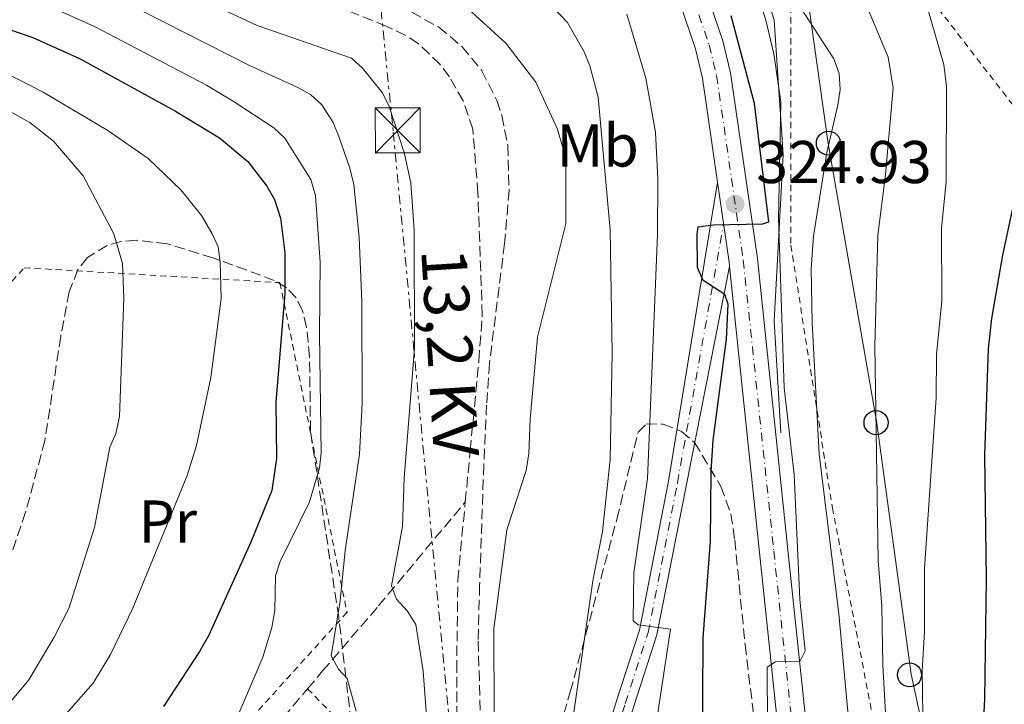
# Model space of a CAD drawing. Units: metres. Extents: x 616970 to 620401, y 4771076 to 4773448.
# Drawn here: x 619268 to 619431, y 4773062 to 4773176 of the extents above; entities that cross this region are included whole.
import ezdxf
from ezdxf.enums import TextEntityAlignment as Align

# ---------------------------------------------------------------- set-up
doc = ezdxf.new("R2010")
doc.units = ezdxf.units.M
doc.header["$MEASUREMENT"] = 0
for name, pattern in [('DGN Style 2', [1.7399219301090239, 1.043953158065414, -0.6959687720436097]), ('DGN Style 3', [2.435890702152634, 1.739921930109024, -0.6959687720436097]), ('DGN Style 4', [2.7856150101045474, 1.391937544087219, -0.6959687720436097, 0.001739921930109024, -0.6959687720436097]), ('DGN Style 7', [3.4798438602180486, 1.565929737098122, -0.6959687720436097, 0.5219765790327072, -0.6959687720436097])]:
    doc.linetypes.add(name, pattern=pattern)
for name, color, linetype, lineweight in [('Barranco lineal', 142, 'DGN Style 3', 13), ('Canal lineal sin especificar', 4, 'Continuous', 13), ('Carretera', 9, 'Continuous', 0), ('Cota de punto acotado terreno', 7, 'Continuous', 0), ('Curva de nivel directora', 30, 'Continuous', 30), ('Curva de nivel intermedia', 30, 'Continuous', 0), ('Eje de carretera', 7, 'DGN Style 4', 0), ('Eje pista pavimentada', 7, 'DGN Style 4', 0), ('Etiqueta de uso rústico', 92, 'Continuous', 0), ('Línea blanca (vial)', 7, 'Continuous', 13), ('Línea de pista pavimentada', 7, 'Continuous', 0), ('Línea eléctrica', 6, 'DGN Style 7', 0), ('Línea telefónica', 7, 'Continuous', 0), ('pavimentado', 23, 'Continuous', 0), ('Poste telefónico', 7, 'Continuous', 0), ('Punto acotado terreno (símbolo)', 7, 'Continuous', 0), ('Tela metálica o alambrada', 7, 'DGN Style 2', 0), ('Tensión línea eléctrica', 7, 'Continuous', 0), ('Torre eléctrica', 7, 'Continuous', 0), ('Zona arbolada', 92, 'DGN Style 3', 0)]:
    doc.layers.add(name, color=color, linetype=linetype, lineweight=lineweight)
doc.styles.add('Style-Arial', font='arial.ttf')

# ---------------------------------------------------------------- blocks, each defined once
blk = doc.blocks.new('5PATER')
at = {"layer": 'Punto acotado terreno (símbolo)', "linetype": 'Continuous', "lineweight": 0}
h = blk.add_hatch(color=51, dxfattribs=at)
edge = h.paths.add_edge_path()
edge.add_ellipse((0, 0), major_axis=(-0.1095731443231308, -0.1110710700762829), ratio=0.9994222409660317, start_angle=0, end_angle=360)
blk = doc.blocks.new('5TME')
at = {"layer": 'Torre eléctrica', "color": 7, "linetype": 'Continuous', "lineweight": 0}
for p, q in [((-0.375, 0.375), (0.375, -0.375)), ((0.3723, 0.3776), (-0.3716, -0.3784))]:
    blk.add_line(p, q, dxfattribs=at)
at = {"layer": 'Torre eléctrica', "color": 7, "linetype": 'Continuous', "lineweight": 0, "flags": 128}
blk.add_lwpolyline([(-0.375, -0.375), (0.375, -0.375), (0.375, 0.375), (-0.375, 0.375), (-0.3716, -0.3784)], dxfattribs=at)
blk = doc.blocks.new('5PTT')
at = {"layer": 'Poste telefónico', "color": 7, "linetype": 'Continuous', "lineweight": 30}
blk.add_circle((2.382683753967285e-05, 4.306399822235108e-05), 0.1995000005932858, dxfattribs=at)

msp = doc.modelspace()

# ---------------------------------------------------------------- linework, layer by layer
at = {"layer": 'Barranco lineal', "color": 142, "linetype": 'DGN Style 3', "lineweight": 13}
for points in [[(619341.79, 4773095.619999999, 305.9499999999971), (619342.5999999996, 4773104.17, 305.9199999999983), (619344.0499999998, 4773119.08, 305.0899999999965), (619344.5999999996, 4773126.66, 304.9600000000065), (619343.9000000004, 4773146.949999999, 304.9600000000065), (619343.0300000003, 4773157.5, 304.9600000000065), (619341.4400000004, 4773162.210000001, 304.9600000000065), (619339.1500000004, 4773166.210000001, 304.9600000000065), (619337.5899999999, 4773168.300000001, 304.8500000000058), (619333.9699999997, 4773171.74, 304.3000000000029), (619331.8899999997, 4773173.08, 304.0599999999977), (619328.6399999997, 4773174.630000001, 303.9700000000012), (619314.75, 4773180.279999999, 304.0500000000029)], [(619315.6100000005, 4773064.619999999, 316.0800000000018), (619318.0999999996, 4773067.560000001, 315.4400000000023), (619327.3899999997, 4773078.369999999, 310.75), (619341.79, 4773095.619999999, 305.9499999999971)], [(619351.0800000001, 4772912.050000001, 307.820000000007), (619352.3099999996, 4772919.91, 307.820000000007), (619356.8399999999, 4772936.810000001, 307.820000000007), (619357.9900000002, 4772944.310000001, 307.820000000007), (619358.8399999999, 4772956.77, 307.820000000007), (619358.8399999999, 4772964.32, 307.820000000007), (619358.4199999999, 4772971.810000001, 307.820000000007), (619357.1699999999, 4772982.350000001, 307.820000000007), (619355.5899999999, 4772990.480000001, 307.820000000007), (619349.9800000006, 4773010.67, 307.820000000007), (619342.7599999999, 4773032.970000001, 307.7899999999936), (619341.2100000001, 4773040.33, 307.3999999999942), (619340.4000000004, 4773047.779999999, 306.9499999999971), (619340.3600000005, 4773067.630000001, 306.8699999999953), (619340.5499999998, 4773082.609999999, 306.0099999999948), (619341.79, 4773095.619999999, 305.9499999999971)], [(619302.2999999998, 4773051.15, 318.9100000000035), (619304.54, 4773052.380000001, 318.6399999999995), (619308.4400000004, 4773056.140000001, 317.9400000000023), (619315.6100000005, 4773064.619999999, 316.0800000000018)]]:
    msp.add_polyline3d(points, dxfattribs=at)
at = {"layer": 'Canal lineal sin especificar', "color": 4, "linetype": 'Continuous', "lineweight": 13}
msp.add_polyline3d([(619388.7000000002, 4773189.75, 332.75), (619393.1100000005, 4773175.619999999, 330.9799999999959), (619394.5800000001, 4773153.24, 329.679999999993), (619393.1100000005, 4773125.680000001, 330.5299999999988), (619394.2100000001, 4773107.08, 329.4499999999971)], dxfattribs=at)
at = {"layer": 'Carretera', "color": 9, "linetype": 'Continuous', "lineweight": 0}
for points in [[(619381.8500000007, 4773180.150000001, 322.929999999993), (619384.5900000011, 4773172.180000001, 323.2700000000041), (619385.8599999984, 4773166.9, 323.5), (619390.3099999985, 4773136.050000001, 325.5599999999977), (619395.3900000014, 4773087.699999999, 329.0500000000029), (619399.6499999994, 4773047.24, 331.4600000000065), (619401.5300000014, 4773032.400000001, 332.5899999999965), (619403.170000002, 4773022.73, 333.3600000000006), (619408.8599999984, 4772993.560000001, 335.4100000000035), (619414.2499999995, 4772967.29, 336.9700000000012), (619419.48, 4772945.019999999, 338.8000000000029), (619424.6299999999, 4772920.550000001, 340.3099999999977), (619427.4300000004, 4772907.52, 341.8399999999965), (619428.6200000017, 4772903.350000001, 342.320000000007), (619430.2499999991, 4772899.45, 342.7700000000041)], [(619425.98, 4772897.380000001, 342.7700000000041), (619424.1400000004, 4772901.779999999, 342.320000000007), (619422.8199999993, 4772906.369999998, 341.8399999999965), (619419.9899999973, 4772919.560000001, 340.3099999999977), (619414.8500000008, 4772943.99, 338.8000000000029), (619409.6200000006, 4772966.28, 336.9700000000012), (619404.2100000014, 4772992.630000001, 335.4100000000035), (619398.5100000016, 4773021.88, 333.3600000000006), (619396.8399999997, 4773031.71, 332.5899999999965), (619394.940000002, 4773046.690000001, 331.4600000000065), (619390.6799999997, 4773087.21, 329.0500000000029), (619385.6799999995, 4773134.740000002, 325.6100000000006), (619385.6000000013, 4773135.460000001, 325.5599999999977), (619383.6900000024, 4773148.74, 325.1499999999942), (619381.2000000002, 4773166.009999999, 323.5), (619380.0300000012, 4773170.859999999, 323.2700000000041), (619377.4600000008, 4773178.32, 322.929999999993)]]:
    msp.add_polyline3d(points, dxfattribs=at)
at = {"layer": 'Curva de nivel directora', "color": 30, "linetype": 'Continuous', "lineweight": 30, "flags": 128}
for points, elevation in [([(619258.6400000004, 4773176.630000001), (619269.9500000003, 4773172.730000001), (619277.8200000003, 4773169.220000002), (619293.67, 4773160.54), (619300.9399999988, 4773156.080000001), (619305.6500000006, 4773152.180000001), (619308.8400000002, 4773148.039999999), (619310.1099999998, 4773145.83), (619311.0799999998, 4773142.770000001), (619311.8199999997, 4773136.970000003), (619311.8199999997, 4773130.220000003), (619310.2999999998, 4773112.2), (619310.4299999995, 4773102.850000001), (619309.6499999993, 4773097.51), (619306.1800000004, 4773088.940000001), (619299.1199999994, 4773073.420000002), (619297.6599999998, 4773070.779999999), (619291.6499999994, 4773061.66)], 325), ([(619381.1399999994, 4773043.130000001), (619381.3099999992, 4773073.039999999), (619382.5099999995, 4773089.100000001), (619382.6100000001, 4773100.680000001), (619382.9799999989, 4773105.860000002), (619385.2000000007, 4773122.650000001), (619385.4399999998, 4773128.480000001), (619384.89, 4773130.080000001), (619381.3200000004, 4773132.41), (619380.3700000005, 4773134.550000002), (619380.29, 4773140.11), (619380.4699999989, 4773141.300000002), (619382.9499999998, 4773141.660000003), (619391.190000001, 4773141.78), (619392.2300000003, 4773142.110000002), (619389.8299999997, 4773161.760000001), (619385.9699999996, 4773176.350000001)], 325), ([(619431.6900000002, 4772979.32), (619428.9000000008, 4772997.680000001), (619427.5599999996, 4773013.020000001), (619427.1500000006, 4773036.57), (619427.649999999, 4773042.930000001), (619427.6600000003, 4773054.140000001), (619428.0999999982, 4773062.869999999), (619428.3699999988, 4773082.87), (619428.0999999982, 4773103.390000001), (619428.6799999995, 4773121.060000001), (619429.2200000003, 4773126.070000002), (619431.0499999988, 4773136.619999999), (619435.0999999989, 4773155.480000002)], 350)]:
    msp.add_lwpolyline(points, dxfattribs=dict(at, elevation=elevation))
at = {"layer": 'Curva de nivel intermedia', "color": 30, "linetype": 'Continuous', "lineweight": 0, "flags": 128}
for points, elevation in [([(619349.3000000014, 4772992.369999999), (619343.11, 4773012.75), (619338.6200000017, 4773031.850000001), (619336.4600000003, 4773045.23), (619334.7999999997, 4773067.519999999), (619333.5500000002, 4773075.259999999), (619332.1599999999, 4773077.53), (619330.3600000006, 4773079.49), (619329.5400000003, 4773081.71), (619331.3500000007, 4773091.539999999), (619331.6200000012, 4773099.600000001), (619333.3600000001, 4773121.17), (619333.2800000019, 4773140.73), (619332.77, 4773148.640000001), (619331.6400000014, 4773153.66), (619329.1700000014, 4773161.28), (619328.0200000004, 4773163.550000001), (619324.7500000002, 4773167.619999999), (619322.8900000006, 4773169.310000001), (619307.2100000008, 4773174.74), (619267.9400000009, 4773193.100000001)], 310), ([(619416.680000001, 4773184.189999999), (619421.3000000011, 4773168.249999999), (619421.6900000002, 4773164.630000001), (619421.6699999999, 4773148.800000001), (619420.8800000009, 4773141.060000001), (619420.9300000002, 4773129.02), (619420.0600000005, 4773120.099999999), (619420.0000000002, 4773112.910000001), (619418.0800000002, 4773084.609999998), (619418.0500000013, 4773074.13), (619417.7000000002, 4773067.579999999), (619418.1900000019, 4773035.01), (619420.1800000013, 4772999.830000001), (619421.3600000015, 4772990.949999998), (619424.5100000009, 4772973.46), (619425.8899999999, 4772968.509999999), (619428.8300000015, 4772960.699999999), (619433.0800000007, 4772952.390000002)], 345.0000000000002), ([(619398.8399999997, 4772898.960000001), (619402.72, 4772914.920000001), (619403.3300000003, 4772923.49), (619403.2400000008, 4772931.869999997), (619400.6500000004, 4772951.140000001), (619395.5400000006, 4772972.850000001), (619393.8700000009, 4772981.529999999), (619392.730000001, 4772989.630000002), (619392.0000000001, 4773001.84), (619391.5199999996, 4773038.42), (619391.9900000012, 4773058.649999999), (619391.9100000008, 4773068.210000002), (619393.3400000012, 4773069.079999999), (619397.3300000011, 4773069.139999999), (619398.2200000007, 4773070.920000001), (619397.3700000013, 4773079.41), (619396.39, 4773100.21), (619394.7500000016, 4773114.569999999), (619393.8399999996, 4773142.769999999), (619394.2000000018, 4773162.08), (619393.0300000005, 4773170.050000001), (619391.7200000007, 4773175.599999999), (619389.3600000005, 4773182.949999998)], 330.0000000000002), ([(619355.1900000012, 4773179.05), (619358.7600000007, 4773175.240000002), (619361.5400000013, 4773170.38), (619362.5000000002, 4773168.039999999), (619363.8700000005, 4773162.859999998), (619365.8600000021, 4773140.789999999), (619366.1799999992, 4773120.32), (619365.8600000021, 4773102.649999999), (619364.6000000013, 4773090.720000001), (619362.9600000007, 4773082.51), (619359.5300000019, 4773058.770000001)], 315.0000000000005), ([(619395.6500000001, 4773180.580000001), (619402.9900000005, 4773169.199999999), (619403.8800000001, 4773166.77), (619404.0299999998, 4773164.09), (619403.6699999999, 4773161.49), (619401.8500000006, 4773153.630000001), (619399.6199999999, 4773139.749999999), (619399.24, 4773134.369999998), (619399.3800000007, 4773125.350000001), (619400.570000002, 4773103.579999999), (619403.8399999999, 4773077.060000001), (619406.2800000008, 4773050.59), (619407.5999999995, 4773021.500000001), (619408.6600000011, 4773007.24), (619408.7900000007, 4772999.010000001), (619407.89, 4772997.88), (619403.9100000013, 4772997.289999999), (619401.900000002, 4772995.890000001), (619402.3600000002, 4772986.989999999), (619404.7499999995, 4772972.310000001), (619406.9900000015, 4772945.970000001), (619408.820000002, 4772916.42), (619411.2699999996, 4772897.48)], 335), ([(619407.4299999997, 4773180.470000002), (619412.0200000006, 4773169.480000001), (619412.860000001, 4773164.36), (619411.5600000002, 4773149.980000001), (619410.3100000008, 4773139.920000001), (619409.7899999999, 4773121.480000001), (619410.38, 4773085.829999999), (619410.9600000011, 4773078.34), (619411.1199999999, 4773068.58), (619412.100000001, 4773051.579999999), (619413.050000001, 4773025.869999998), (619413.5100000015, 4773000.079999999), (619415.0100000014, 4772979.77), (619418.3300000007, 4772963.849999999), (619419.9600000001, 4772952.840000001), (619423.6200000013, 4772939.029999999), (619424.9300000012, 4772929.99), (619424.4500000004, 4772927.489999999), (619418.1699999997, 4772926.34), (619416.3700000005, 4772924.95), (619416.5700000015, 4772912.130000001), (619417.1900000006, 4772904.21), (619418.2400000012, 4772899.04)], 340.0000000000002), ([(619280.6700000003, 4773038.42), (619280.1100000015, 4773040.890000001), (619276.2600000004, 4773048.210000001), (619273.2500000016, 4773052.76), (619272.4800000006, 4773055.569999999), (619272.9800000011, 4773057.599999999), (619279.9900000007, 4773065.539999999), (619282.8600000007, 4773070.319999999), (619286.5700000012, 4773077.999999999), (619295.6200000013, 4773100.029999999), (619297.1400000014, 4773105.009999999), (619299.5399999997, 4773116.270000001), (619301.2300000016, 4773129.429999999), (619301.0900000008, 4773135.449999998), (619300.730000001, 4773138.000000001), (619299.7100000017, 4773140.279999998), (619297.9600000017, 4773143.189999999), (619294.5599999996, 4773147.46), (619289.1399999993, 4773152.65), (619282.4299999994, 4773157.279999999), (619271.6800000003, 4773163.679999999), (619244.1299999994, 4773177.8)], 330.0000000000002), ([(619299.0099999999, 4773048.449999998), (619308.1699999997, 4773069.859999998), (619309.6400000004, 4773074.77), (619310.1400000011, 4773077.579999999), (619310.2500000006, 4773083.369999998), (619311.0599999997, 4773085.74), (619315.8899999999, 4773095.630000001), (619317.5700000008, 4773101.279999998), (619317.8500000002, 4773103.769999999), (619317.5500000007, 4773123.55), (619317.6900000017, 4773135.449999998), (619316.9299999994, 4773146.49), (619316.1100000013, 4773149.160000001), (619311.8100000008, 4773156.029999999), (619310.0000000002, 4773157.76), (619303.4300000012, 4773162.08), (619298.8300000011, 4773164.82), (619280.1800000007, 4773174.57), (619271.8800000015, 4773178.29)], 320.0000000000002), ([(619323.6399999993, 4773060.9), (619322.1799999997, 4773066.31), (619320.7200000002, 4773067.859999998), (619319.5100000009, 4773070.069999999), (619320.9999999995, 4773079.180000001), (619321.8500000013, 4773087.57), (619324.2300000016, 4773103.579999999), (619324.690000002, 4773111.960000001), (619324.6200000006, 4773128.91), (619324.1600000003, 4773139.579999999), (619323.2700000005, 4773148.32), (619322.6400000004, 4773151.060000001), (619320.7900000017, 4773156.329999999), (619319.8300000007, 4773158.630000001), (619317.9599999997, 4773161.589999998), (619316.0599999998, 4773163.27), (619313.8899999994, 4773164.51), (619305.9299999999, 4773168.079999999), (619284.8000000009, 4773178.84)], 315.0000000000006), ([(619341.5800000011, 4773178.130000001), (619348.5100000004, 4773171.779999998), (619353.5100000004, 4773165.319999999), (619357.0399999997, 4773157.65), (619358.4800000014, 4773152.810000001), (619358.4700000002, 4773141.829999999), (619353.7899999997, 4773122.970000002), (619352.5600000003, 4773109.350000001), (619352.3700000005, 4773103.65), (619351.8899999998, 4773100.829999999), (619348.6800000002, 4773090.98), (619346.540000001, 4773074.57), (619346.6500000005, 4773046.239999999)], 310), ([(619368.6300000013, 4773176.630000001), (619371.7899999997, 4773165.980000001), (619373.380000001, 4773157.050000001), (619373.760000001, 4773149.199999999), (619373.7099999996, 4773139.970000001), (619372.0399999999, 4773099.509999999), (619369.7700000012, 4773083.86), (619369.6500000006, 4773075.9), (619370.52, 4773075.199999998), (619375.8900000012, 4773074.499999999), (619373.7499999999, 4773060.599999999), (619373.01, 4773049.53), (619372.9000000005, 4773035.06), (619373.2800000005, 4773021.119999998), (619375.2499999997, 4773007.300000001), (619382.2400000013, 4772968.46), (619382.2800000015, 4772948.56), (619381.5599999996, 4772919.880000001), (619380.070000001, 4772905.73), (619377.7300000007, 4772891.640000002)], 320.0000000000002), ([(619266.0099999997, 4773062.17), (619269.290000001, 4773066.09), (619273.4999999999, 4773073.149999999), (619275.9400000006, 4773077.930000001), (619280.2200000009, 4773091.380000002), (619282.7600000001, 4773104.71), (619283.7700000004, 4773107.01), (619284.3800000006, 4773109.84), (619285.0600000002, 4773129.480000001), (619284.8400000011, 4773135.229999999), (619283.4100000006, 4773140.119999999), (619278.3500000001, 4773149.769999999), (619273.4000000014, 4773155.529999999), (619269.4500000018, 4773158.609999999), (619260.1500000014, 4773163.779999999)], 335)]:
    msp.add_lwpolyline(points, dxfattribs=dict(at, elevation=elevation))
at = {"layer": 'Eje de carretera', "color": 7, "linetype": 'DGN Style 4', "lineweight": 0}
msp.add_polyline3d([(619379.6499999985, 4773179.240000002, 322.929999999993), (619382.3099999984, 4773171.52, 323.2700000000042), (619383.530000001, 4773166.45, 323.5), (619387.9600000011, 4773135.760000001, 325.5599999999978), (619393.0399999995, 4773087.460000001, 329.0500000000029), (619397.2999999997, 4773046.960000002, 331.4600000000065), (619399.1799999995, 4773032.060000002, 332.5899999999965), (619400.8400000003, 4773022.300000001, 333.3600000000005), (619406.5399999977, 4772993.090000002, 335.4100000000034), (619411.9299999991, 4772966.779999999, 336.9700000000013), (619417.1700000005, 4772944.500000001, 338.8000000000029), (619422.3099999991, 4772920.060000001, 340.3099999999976), (619425.1299999978, 4772906.940000001, 341.8399999999966), (619426.3799999994, 4772902.570000002, 342.320000000007), (619428.1099999994, 4772898.420000001, 342.7700000000042)], dxfattribs=at)
at = {"layer": 'Eje pista pavimentada', "color": 7, "linetype": 'DGN Style 4', "lineweight": 0}
msp.add_polyline3d([(619367.0199999998, 4772891.529999999, 314.2899999999937), (619367.030000001, 4772902.250000002, 313.9700000000013), (619367.8400000001, 4772912.2, 313.679999999993), (619369.4499999994, 4772923.26, 313.3600000000006), (619373.4300000002, 4772940.300000001, 313.3600000000006), (619374.1499999978, 4772947.78, 313.5800000000017), (619374.1499999978, 4772958.779999999, 313.9700000000013), (619373.5199999998, 4772968.770000001, 313.9400000000024), (619372.4400000002, 4772976.2, 313.929999999993), (619368.3899999999, 4772992.140000002, 315.1900000000023), (619362.7999999997, 4773012.24, 315.9100000000037), (619361.8299999974, 4773019.680000002, 316.2400000000052), (619361.7199999979, 4773028.480000001, 316.6199999999953), (619362.089999999, 4773033.460000001, 316.8300000000018), (619363.1000000016, 4773040.470000001, 317.1100000000006), (619366.1700000004, 4773055.02, 317.6300000000048), (619368.3599999986, 4773062.150000002, 318.3800000000048), (619372.1600000006, 4773073.930000002, 320.3000000000029), (619377.0300000011, 4773098.810000001, 323.1399999999996), (619384.6799999999, 4773141.74, 325.0000000000001)], dxfattribs=at)
at = {"layer": 'Línea blanca (vial)', "color": 7, "linetype": 'Continuous', "lineweight": 13, "extrusion": (0.0509409249764828, 0.0748194852597029, 0.99589510832618), "elevation": 388999.8371846158, "flags": 128}
msp.add_lwpolyline([(2174302.905617795, -4276408.675079835), (2174293.852949163, -4276398.731957056), (2174293.381611728, -4276398.179561346)], dxfattribs=at)
at = {"layer": 'Línea blanca (vial)', "color": 7, "linetype": 'Continuous', "lineweight": 13}
for points in [[(619381.8500000001, 4773180.150000001, 322.929999999993), (619384.5900000005, 4773172.180000001, 323.2700000000042), (619385.8599999979, 4773166.900000001, 323.5), (619390.3099999981, 4773136.050000002, 325.5599999999978), (619395.390000001, 4773087.7, 329.0500000000029), (619399.649999999, 4773047.240000002, 331.4600000000065), (619401.530000001, 4773032.400000001, 332.5899999999965), (619403.1700000016, 4773022.730000001, 333.3600000000005), (619408.8599999979, 4772993.560000001, 335.4100000000034), (619414.2499999991, 4772967.290000001, 336.9700000000013), (619419.4799999994, 4772945.02, 338.8000000000029), (619424.6299999993, 4772920.550000001, 340.3099999999976), (619427.4299999999, 4772907.52, 341.8399999999966), (619428.6200000013, 4772903.350000001, 342.320000000007), (619430.2499999986, 4772899.450000001, 342.7700000000042)], [(619377.4600000002, 4773178.320000002, 322.929999999993), (619380.0300000008, 4773170.86, 323.2700000000042), (619381.1999999997, 4773166.01, 323.5), (619383.6900000019, 4773148.74, 324.6600000000034)], [(619385.6799999991, 4773134.740000002, 325.6100000000007), (619390.6799999991, 4773087.210000001, 329.0500000000029), (619394.9400000017, 4773046.690000001, 331.4600000000065), (619396.8399999993, 4773031.710000001, 332.5899999999965), (619398.5100000012, 4773021.880000001, 333.3600000000005), (619404.2100000009, 4772992.630000001, 335.4100000000034), (619409.6200000001, 4772966.28, 336.9700000000013), (619414.8500000003, 4772943.990000002, 338.8000000000029), (619419.9899999968, 4772919.560000001, 340.3099999999976), (619422.8199999988, 4772906.369999999, 341.8399999999966), (619424.1399999998, 4772901.78, 342.320000000007), (619425.9799999993, 4772897.380000001, 342.7700000000042), (619428.2999999995, 4772893.220000002, 343.1699999999984), (619431.089999999, 4772889.350000001, 343.5299999999988), (619434.300000001, 4772885.82, 343.8399999999966), (619441.7100000005, 4772879.310000001, 344.5000000000001), (619460.9299999987, 4772864.050000003, 346.2799999999988), (619471.2300000006, 4772856.5, 347.1999999999972), (619491.7199999982, 4772842.290000001, 349.0000000000001), (619512.8299999973, 4772826.57, 351.5899999999966), (619537.3799999985, 4772808.900000001, 354.5599999999976), (619547.3500000021, 4772802.140000002, 355.2500000000001)]]:
    msp.add_polyline3d(points, dxfattribs=at)
at = {"layer": 'Línea de pista pavimentada', "color": 7, "linetype": 'Continuous', "lineweight": 0}
for points in [[(619383.6900000019, 4773148.74, 325.1499999999941), (619375.5599999982, 4773099.090000001, 323.1399999999996), (619370.6999999988, 4773074.310000001, 320.3000000000029), (619366.9300000003, 4773062.600000001, 318.3800000000048), (619364.7199999975, 4773055.390000001, 317.6300000000048), (619361.6199999995, 4773040.730000002, 317.1100000000006), (619360.6000000003, 4773033.630000001, 316.8300000000018), (619360.2199999981, 4773028.52, 316.6199999999953), (619360.3299999976, 4773019.580000001, 316.2400000000052), (619361.3299999969, 4773011.940000001, 315.9100000000037), (619366.9400000015, 4772991.76, 315.1900000000023), (619370.9699999993, 4772975.91, 313.929999999993), (619372.030000001, 4772968.609999999, 313.9400000000024), (619372.6499999979, 4772958.730000001, 313.9700000000013), (619372.6499999979, 4772947.850000001, 313.5800000000017), (619371.9499999983, 4772940.540000003, 313.3600000000006), (619371.4799999989, 4772938.540000002, 313.3600000000006)], [(619385.6799999991, 4773134.740000002, 325.1499999999941), (619378.5100000009, 4773098.529999999, 323.1399999999996), (619373.609999999, 4773073.550000002, 320.3000000000029), (619369.7899999992, 4773061.7, 318.3800000000048), (619367.6299999978, 4773054.640000002, 317.6300000000048), (619364.5799999967, 4773040.210000002, 317.1100000000006), (619363.5799999975, 4773033.300000003, 316.8300000000018), (619363.2199999976, 4773028.430000001, 316.6199999999953), (619363.3299999973, 4773019.790000001, 316.2400000000052), (619364.2800000017, 4773012.540000002, 315.9100000000037), (619369.8399999985, 4772992.53, 315.1900000000023), (619373.9099999985, 4772976.490000002, 313.929999999993), (619375.0100000005, 4772968.92, 313.9400000000024), (619375.6499999977, 4772958.830000001, 313.9700000000013), (619375.6599999988, 4772947.710000001, 313.5800000000017), (619374.9200000011, 4772940.050000001, 313.3600000000006), (619370.9299999991, 4772922.980000001, 313.3600000000006), (619369.3399999999, 4772912.03, 313.679999999993), (619368.5300000008, 4772902.190000001, 313.9700000000013), (619368.5199999996, 4772891.570000002, 314.2899999999937)]]:
    msp.add_polyline3d(points, dxfattribs=at)
at = {"layer": 'Línea eléctrica', "color": 6, "linetype": 'DGN Style 7', "lineweight": 0}
msp.add_polyline3d([(619284.5100000007, 4773429.480000001, 315.8099999999977), (619277.2699999987, 4773370.180000001, 320.0800000000018), (619288.8877999289, 4773336.013857736, 321.6303000000044), (619321.5599999989, 4773239.929999999, 325.9900000000052), (619321.585721201, 4773239.671884933, 325.9413000000059), (619329.8200000002, 4773157.040000001, 310.3600000000006), (619347.079999998, 4772975.67, 313.7299999999959), (619362.0899999995, 4772804.33, 321.9700000000012), (619340.4112537968, 4772756.001635715, 321.8901999999944), (619334.9200000007, 4772743.759999999, 321.8699999999953), (619328.7458803073, 4772761.413655447, 321.2176000000036), (619316.370000001, 4772796.800000002, 319.9100000000035), (619310.9300000007, 4772847.8, 318.7200000000012), (619303.8899999998, 4772893.410000001, 318.1399999999995), (619295.5700000004, 4772942.609999999, 321.7200000000012), (619314.1299999993, 4773003.660000001, 318.320000000007)], dxfattribs=at)
at = {"layer": 'Línea telefónica', "color": 7, "linetype": 'Continuous', "lineweight": 0}
msp.add_polyline3d([(619454.9800000013, 4772895.960000001, 351.9799999999959), (619434.5899999997, 4772981.790000002, 351.679999999993), (619424.2199999985, 4773028.130000002, 348.1699999999983), (619415.8200000009, 4773067.029999998, 343.5299999999988), (619410.100000001, 4773109.019999999, 340.0599999999977), (619402.0499999999, 4773155.13, 334.9199999999983), (619394.3700000021, 4773209.99, 340.5099999999948), (619378.360723887, 4773228.927317513, 338.7964999999967), (619321.8700000017, 4773295.75, 332.75), (619288.8877999289, 4773336.013857736, 320.8221000000049), (619288.0799999981, 4773337, 320.5299999999988), (619255.8099999988, 4773374.260000001, 309.570000000007), (619250.3200000015, 4773428.880000002, 290.2100000000065)], dxfattribs=at)
at = {"layer": 'pavimentado', "color": 23, "linetype": 'Continuous', "lineweight": 0}
msp.add_polyline3d([(619364.719999998, 4773055.390000001, 317.6300000000047), (619366.9300000009, 4773062.600000001, 318.3800000000047), (619370.6999999994, 4773074.310000001, 320.3000000000029), (619375.5599999987, 4773099.09, 323.1399999999995), (619383.6900000024, 4773148.74, 325.1499999999942), (619385.6000000013, 4773135.460000001, 325.5599999999977), (619385.6799999995, 4773134.740000002, 325.6100000000006), (619378.5100000014, 4773098.529999999, 323.1399999999995), (619373.6099999995, 4773073.550000001, 320.3000000000029), (619369.7899999997, 4773061.7, 318.3800000000047)], dxfattribs=at)
at = {"layer": 'Tela metálica o alambrada', "color": 7, "linetype": 'DGN Style 2', "lineweight": 0}
for points in [[(619501.8200000003, 4773038.42, 381.2899999999936), (619495.5800000001, 4773045.539999999, 379.8699999999953), (619469.2100000001, 4773075.720000001, 368.4400000000023), (619458.7800000003, 4773104.890000001, 362.7299999999959), (619436.5700000003, 4773148.859999999, 351.3000000000029), (619434.8600000005, 4773158.810000001, 349.3999999999942), (619416.7100000001, 4773182.25, 344.6399999999995), (619386.7999999998, 4773219.539999999, 337.0200000000041), (619379.4400000004, 4773211.630000001, 334.1699999999983), (619395.8700000001, 4773177.869999999, 334.1699999999983), (619395.8600000005, 4773138.24, 333.2100000000065), (619402.7699999996, 4773094.66, 337.0200000000041), (619413.6200000001, 4773038.350000001, 342.7299999999959), (619418.6399999997, 4772995.99, 343.6900000000023), (619431.4900000002, 4772931.600000001, 345.5899999999965), (619466.7699999996, 4772930.58, 361.7799999999988), (619483.4400000004, 4772902.130000001, 364.6300000000047), (619516.1299999999, 4772920.41, 377.4799999999959)], [(619266.5099999999, 4773132.279999999, 341.3800000000047), (619268.5300000003, 4773134.51, 339.1999999999971), (619311.0099999999, 4773132.039999999, 325.8699999999953), (619322.1500000004, 4773077.300000001, 315.3899999999995), (619297.7100000001, 4773050.289999999, 320.8099999999977)], [(619315.6100000005, 4773064.619999999, 316.0800000000018), (619325.2800000003, 4773054.630000001, 314.179999999993), (619330.75, 4773013.83, 316.0800000000018), (619339.6600000003, 4772992.279999999, 315.6000000000058), (619345.1100000005, 4772973.02, 315.6000000000058), (619347.2599999999, 4772954.960000001, 316.0800000000018), (619346.7199999997, 4772939.5, 316.0800000000018), (619344, 4772923.699999999, 316.5599999999977), (619342.9500000002, 4772920.720000001, 316.5599999999977), (619339.6100000005, 4772914.9, 316.5599999999977), (619331.8700000001, 4772911.029999999, 316.5599999999977), (619324.0499999998, 4772912.16, 317.0299999999988), (619317.1699999999, 4772913.640000001, 317.0299999999988)]]:
    msp.add_polyline3d(points, dxfattribs=at)
at = {"layer": 'Zona arbolada', "color": 92, "linetype": 'DGN Style 3', "lineweight": 0}
for points in [[(619330.7699999996, 4773178.119999999, 312.7100000000065), (619337.4100000003, 4773174.439999999, 312.7100000000065), (619341.29, 4773171.220000001, 312.7100000000065), (619344.5499999998, 4773167.210000001, 312.7100000000065), (619347.0300000003, 4773162.279999999, 312.7100000000065), (619347.8499999996, 4773159.800000001, 312.7100000000065), (619348.8399999999, 4773154.850000001, 312.7100000000065), (619349.0700000003, 4773147.4, 312.7100000000065), (619348.3200000003, 4773138.52, 312.7100000000065), (619345.8200000003, 4773118.65, 312.7100000000065), (619345.3200000003, 4773111.76, 312.7299999999959), (619344.8600000005, 4773101.789999999, 313.1199999999953), (619344.1699999999, 4773081.83, 314.4900000000052), (619343.9299999997, 4773072.51, 314.7299999999959), (619344.4500000002, 4773055.02, 314.3899999999995)], [(619330.7699999996, 4773178.119999999, 312.7100000000065), (619337.4100000003, 4773174.439999999, 312.7100000000065), (619341.29, 4773171.220000001, 312.7100000000065), (619344.5499999998, 4773167.210000001, 312.7100000000065), (619347.0300000003, 4773162.279999999, 312.7100000000065), (619347.8499999996, 4773159.800000001, 312.7100000000065), (619348.8399999999, 4773154.850000001, 312.7100000000065), (619349.0700000003, 4773147.4, 312.7100000000065), (619348.3200000003, 4773138.52, 312.7100000000065), (619345.8200000003, 4773118.65, 312.7100000000065), (619345.3200000003, 4773111.76, 312.7299999999959), (619344.8600000005, 4773101.789999999, 313.1199999999953), (619344.1699999999, 4773081.83, 314.4900000000052), (619343.9299999997, 4773072.51, 314.7299999999959), (619344.4500000002, 4773055.02, 314.3899999999995)], [(619323.1200000001, 4773056.74, 320.8300000000018), (619320.7599999999, 4773076.5, 323.5800000000018), (619316.0800000001, 4773107.4, 325.8800000000047), (619315.9299999997, 4773119.699999999, 327.7200000000012), (619315.4299999997, 4773124.609999999, 328.7700000000041), (619314.7599999999, 4773127.380000001, 329.4600000000065), (619313.7000000002, 4773129.539999999, 330.179999999993), (619312.0800000001, 4773131.180000001, 331.0599999999977), (619310.0700000003, 4773132.42, 332.0200000000041), (619299.8399999999, 4773136.17, 335.9600000000065), (619292.25, 4773138.51, 338.3699999999953), (619287.0999999996, 4773139.100000001, 339.7400000000052), (619284.6299999999, 4773138.880000001, 340.2599999999948), (619282.29, 4773138.220000001, 340.6399999999995), (619279.0499999998, 4773136.189999999, 340.8800000000047), (619277.4400000004, 4773134.199999999, 340.8800000000047), (619276.0199999996, 4773130.529999999, 340.8800000000047), (619274.5899999999, 4773123.119999999, 340.8800000000047), (619271.9699999997, 4773105.83, 340.8800000000047), (619268.7699999996, 4773093.930000001, 341.1199999999953), (619262.5199999996, 4773075.4, 342.7899999999936)], [(619347.7100000001, 4772973.74, 319.929999999993), (619327.3300000001, 4773037.710000001, 319.929999999993), (619324.3200000003, 4773049.4, 320.1000000000058), (619323.1200000001, 4773056.74, 320.8300000000018), (619320.7599999999, 4773076.5, 323.5800000000018), (619316.0800000001, 4773107.4, 325.8800000000047), (619315.9299999997, 4773119.699999999, 327.7200000000012), (619315.4299999997, 4773124.609999999, 328.7700000000041), (619314.7599999999, 4773127.380000001, 329.4600000000065), (619313.7000000002, 4773129.539999999, 330.179999999993), (619312.0800000001, 4773131.180000001, 331.0599999999977), (619310.0700000003, 4773132.42, 332.0200000000041), (619299.8399999999, 4773136.17, 335.9600000000065), (619292.25, 4773138.51, 338.3699999999953), (619287.0999999996, 4773139.100000001, 339.7400000000052), (619284.6299999999, 4773138.880000001, 340.2599999999948), (619282.29, 4773138.220000001, 340.6399999999995), (619279.0499999998, 4773136.189999999, 340.8800000000047), (619277.4400000004, 4773134.199999999, 340.8800000000047), (619276.0199999996, 4773130.529999999, 340.8800000000047), (619274.5899999999, 4773123.119999999, 340.8800000000047), (619271.9699999997, 4773105.83, 340.8800000000047), (619268.7699999996, 4773093.930000001, 341.1199999999953), (619262.5199999996, 4773075.4, 342.7899999999936)], [(619353.9600000001, 4773046.41, 316.5200000000041), (619359.2300000006, 4773064.07, 318.2299999999959), (619366.9699999997, 4773092.789999999, 320.3300000000018), (619370.4900000002, 4773107.199999999, 322.2400000000052), (619371.8799999999, 4773108.57, 322.6300000000047), (619374.6600000003, 4773108.550000001, 323.1100000000006), (619377.6900000004, 4773107.350000001, 323.6199999999953), (619379.8799999999, 4773105.470000001, 324.1399999999995), (619384.2599999999, 4773098.210000001, 326.3300000000018), (619385.9100000003, 4773093.65, 327.5299999999988), (619386.5499999998, 4773089.310000001, 328.1600000000035), (619387.04, 4773084.33, 328.3099999999977), (619388.2599999999, 4773071.890000001, 327.8800000000047), (619391.2599999999, 4773047.529999999, 329.0299999999988)], [(619353.9600000001, 4773046.41, 316.5200000000041), (619359.2300000006, 4773064.07, 318.2299999999959), (619366.9699999997, 4773092.789999999, 320.3300000000018), (619370.4900000002, 4773107.199999999, 322.2400000000052), (619371.8799999999, 4773108.57, 322.6300000000047), (619374.6600000003, 4773108.550000001, 323.1100000000006), (619377.6900000004, 4773107.350000001, 323.6199999999953), (619379.8799999999, 4773105.470000001, 324.1399999999995), (619384.2599999999, 4773098.210000001, 326.3300000000018), (619385.9100000003, 4773093.65, 327.5299999999988), (619386.5499999998, 4773089.310000001, 328.1600000000035), (619387.04, 4773084.33, 328.3099999999977), (619388.2599999999, 4773071.890000001, 327.8800000000047), (619391.2599999999, 4773047.529999999, 329.0299999999988)]]:
    msp.add_polyline3d(points, dxfattribs=at)

# ---------------------------------------------------------------- block references
at = {"layer": 'Poste telefónico', "color": 7, "linetype": 'Continuous', "lineweight": 0, "xscale": 10, "yscale": 10, "zscale": 10}
for p in [(619402.1000000014, 4773155.189999999, 334.929999999993), (619410.0100000016, 4773108.790000001, 340.0099999999948), (619415.5799999973, 4773066.91, 343.3399999999965)]:
    msp.add_blockref('5PTT', p, dxfattribs=at)
at = {"layer": 'Punto acotado terreno (símbolo)', "color": 7, "linetype": 'Continuous', "lineweight": 0, "xscale": 10, "yscale": 10, "zscale": 10}
msp.add_blockref('5PATER', (619386.6099999989, 4773145.07, 324.9299999999935), dxfattribs=at)
at = {"layer": 'Torre eléctrica', "color": 7, "linetype": 'Continuous', "lineweight": 0, "xscale": 10, "yscale": 10, "zscale": 10}
msp.add_blockref('5TME', (619330.5700000012, 4773157.340000001, 309.9499999999971), dxfattribs=at)

# ---------------------------------------------------------------- texts
at = {"layer": 'Cota de punto acotado terreno', "color": 7, "linetype": 'Continuous', "lineweight": 0, "style": 'Style-Arial'}
msp.add_text('324.93', height=7.000000000000002, dxfattribs=at).set_placement((619390.1099999996, 4773148.57, 324.929999999993))
at = {"layer": 'Etiqueta de uso rústico', "color": 92, "linetype": 'Continuous', "lineweight": 0, "style": 'Style-Arial'}
for s, p in [('Mb', (619363.7902462415, 4773154.810010002, 313.1999999999971)), ('Pr', (619292.3754566073, 4773092.37001, 331.3500000000058))]:
    msp.add_text(s, height=7.000000000000002, dxfattribs=at).set_placement(p, align=Align.MIDDLE_CENTER)
at = {"layer": 'Tensión línea eléctrica', "color": 7, "linetype": 'Continuous', "lineweight": 0, "style": 'Style-Arial'}
msp.add_text('13,2 KV', height=7.5, rotation=273.53756, dxfattribs=at).set_placement((619335.5271123085, 4773120.183638874, 309.3099999999977), align=Align.CENTER)

doc.saveas('drawing.dxf')
